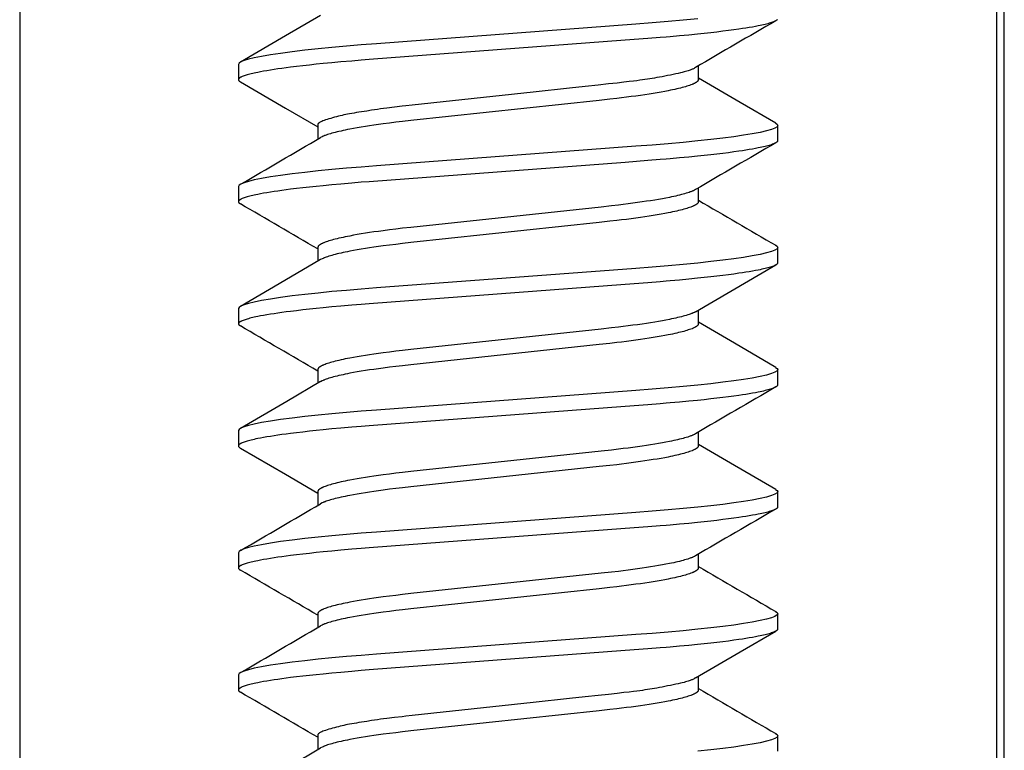
# Model space of a CAD drawing. Extents: x -0.7 to 14, y -3 to 7.8.
# Drawn here: x 3.9 to 4.2, y 0.1 to 0.3 of the extents above; entities that cross this region are included whole.
import ezdxf

# ---------------------------------------------------------------- set-up
doc = ezdxf.new("R2010")
doc.units = 0
doc.header["$MEASUREMENT"] = 0
doc.layers.add('BASE', color=7, linetype='Continuous')
doc.layers.add('MAGNET-HDW', color=7, linetype='Continuous')

msp = doc.modelspace()

# ---------------------------------------------------------------- linework, layer by layer
at = {"layer": 'BASE', "color": 9, "linetype": 'Continuous'}
for p, q in [((3.9, 0.5), (3.9, 0)), ((4.15, 0.5), (4.15, 0)), ((4.152, 0), (4.152, 0.5))]:
    msp.add_line(p, q, dxfattribs=at)
at = {"layer": 'MAGNET-HDW', "color": 9, "linetype": 'Continuous'}
for p, q in [((3.956, 0.29707), (3.956, 0.29316)), ((4.0737, 0.29316), (4.0737, 0.29668)), ((3.9763, 0.28144), (3.9763, 0.27792)), ((4.094, 0.27753), (4.094, 0.28144)), ((3.956, 0.26582), (3.956, 0.26191)), ((4.0737, 0.26191), (4.0737, 0.26543)), ((3.9763, 0.25019), (3.9763, 0.24668)), ((4.094, 0.24628), (4.094, 0.25019)), ((3.956, 0.23457), (3.956, 0.23066)), ((4.0737, 0.23066), (4.0737, 0.23418)), ((3.9763, 0.21894), (3.9763, 0.21543)), ((4.094, 0.21503), (4.094, 0.21894)), ((3.956, 0.20332), (3.956, 0.19941)), ((4.0737, 0.19941), (4.0737, 0.20293)), ((3.9763, 0.18769), (3.9763, 0.18417)), ((4.094, 0.18378), (4.094, 0.18769)), ((3.956, 0.17207), (3.956, 0.16816)), ((4.0737, 0.16816), (4.0737, 0.17168)), ((3.9763, 0.15644), (3.9763, 0.15292)), ((4.094, 0.15253), (4.094, 0.15644)), ((3.956, 0.14082), (3.956, 0.13691)), ((4.0737, 0.13691), (4.0737, 0.14043)), ((3.9763, 0.12519), (3.9763, 0.12167)), ((4.094, 0.12128), (4.094, 0.12519))]:
    msp.add_line(p, q, dxfattribs=at)
for points in [[(4.07357, 0.30872), (4.06985, 0.30835), (4.06594, 0.308), (4.06187, 0.30767), (4.05768, 0.30735), (3.99134, 0.30234), (3.98742, 0.30203), (3.98361, 0.30172), (3.97993, 0.30139), (3.97643, 0.30104), (3.97294, 0.30067), (3.96971, 0.30028), (3.96678, 0.29989), (3.96417, 0.2995), (3.9619, 0.29911), (3.95999, 0.29873), (3.95854, 0.29837), (3.95741, 0.29803), (3.95662, 0.29769), (3.95615, 0.29737), (3.956, 0.29707)], [(4.09389, 0.30854), (4.09386, 0.3085), (4.09383, 0.30846), (4.09378, 0.30842), (4.09373, 0.30837), (4.09367, 0.30833), (4.09361, 0.30829), (4.09354, 0.30825), (4.09346, 0.3082), (4.09338, 0.30816), (4.0933, 0.30812), (4.0932, 0.30807), (4.09311, 0.30803), (4.09289, 0.30794), (4.09266, 0.30785), (4.0924, 0.30776), (4.09212, 0.30767), (4.09182, 0.30758), (4.09149, 0.30748), (4.09113, 0.30739), (4.09076, 0.3073), (4.09036, 0.3072), (4.08994, 0.30711), (4.0895, 0.30701), (4.08904, 0.30692), (4.08831, 0.30678), (4.08753, 0.30663), (4.08672, 0.30649), (4.08586, 0.30635), (4.08497, 0.30621), (4.08404, 0.30608), (4.08274, 0.30589), (4.08138, 0.30571), (4.07994, 0.30553), (4.07844, 0.30534), (4.07687, 0.30516), (4.07522, 0.30498), (4.0735, 0.3048), (4.07126, 0.30458), (4.06891, 0.30436), (4.06646, 0.30414), (4.06544, 0.30405), (4.06388, 0.30393), (4.06074, 0.30368), (4.055, 0.30324), (3.98945, 0.29829), (3.9874, 0.29813), (3.985, 0.29793), (3.98219, 0.29769), (3.9799, 0.29748), (3.97766, 0.29726), (3.9759, 0.29708), (3.97418, 0.2969), (3.9725, 0.29671), (3.97088, 0.29652), (3.96932, 0.29633), (3.9682, 0.29618), (3.96712, 0.29604), (3.96609, 0.29589), (3.96511, 0.29574), (3.96417, 0.2956), (3.96328, 0.29545), (3.96244, 0.29531), (3.96165, 0.29516), (3.96092, 0.29502), (3.96047, 0.29493), (3.96004, 0.29483), (3.95963, 0.29474), (3.95925, 0.29465), (3.95888, 0.29456), (3.95855, 0.29447), (3.95823, 0.29438), (3.95794, 0.29429), (3.95767, 0.29421), (3.95742, 0.29412), (3.95719, 0.29404), (3.95698, 0.29395), (3.95679, 0.29387), (3.95671, 0.29383), (3.95662, 0.29379), (3.95655, 0.29375), (3.95648, 0.29371), (3.95641, 0.29367), (3.95635, 0.29363), (3.95629, 0.29359), (3.95624, 0.29355), (3.9562, 0.29351), (3.95615, 0.29347), (3.95612, 0.29343), (3.95609, 0.29339), (3.95606, 0.29335), (3.95604, 0.29331), (3.95602, 0.29327), (3.95601, 0.29323), (3.956, 0.2932), (3.956, 0.29316), (3.956, 0.29312), (3.956, 0.29309), (3.95601, 0.29305), (3.95602, 0.29301), (3.95604, 0.29298), (3.95607, 0.29294), (3.95609, 0.29291), (3.95613, 0.29287), (3.95617, 0.29284), (3.95621, 0.2928), (3.95626, 0.29277), (3.95636, 0.2927), (3.95653, 0.2926)], [(3.97701, 0.30959), (3.96803, 0.30434), (3.95649, 0.29762)], [(4.07299, 0.29626), (4.07273, 0.29611), (4.07259, 0.29603), (4.07245, 0.29596), (4.0723, 0.29588), (4.07214, 0.2958), (4.07197, 0.29573), (4.07178, 0.29565), (4.07157, 0.29557), (4.07133, 0.29549), (4.07107, 0.2954), (4.07077, 0.29531), (4.07043, 0.29522), (4.07004, 0.29512), (4.06959, 0.29501), (4.06909, 0.29489), (4.06852, 0.29476), (4.0679, 0.29462), (4.06724, 0.29448), (4.06655, 0.29434), (4.06584, 0.2942), (4.06513, 0.29405), (4.06443, 0.29392), (4.06375, 0.29379), (4.0631, 0.29367), (4.06248, 0.29356), (4.06187, 0.29346), (4.06126, 0.29336), (4.06065, 0.29327), (4.06002, 0.29318), (4.05937, 0.29308), (4.05869, 0.29299), (4.05795, 0.29289), (4.05708, 0.29278), (4.05601, 0.29265), (4.05465, 0.29249), (4.05292, 0.29229), (4.05074, 0.29205), (4.04803, 0.29175), (4.04471, 0.29138), (4.04074, 0.29095), (4.03145, 0.28995), (4.00046, 0.28663), (3.99885, 0.28645), (3.99789, 0.28634), (3.99591, 0.28611), (3.99395, 0.28586), (3.99314, 0.28576), (3.99238, 0.28566), (3.99157, 0.28554), (3.99007, 0.28532), (3.98883, 0.28513), (3.98749, 0.28492), (3.98683, 0.28481), (3.98618, 0.28471), (3.98557, 0.2846), (3.98499, 0.2845), (3.98445, 0.28441), (3.98394, 0.28431), (3.98346, 0.28421), (3.98298, 0.28411), (3.98252, 0.28401), (3.98205, 0.2839), (3.98157, 0.28378), (3.98108, 0.28365), (3.98058, 0.28352), (3.98008, 0.28338), (3.9796, 0.28324), (3.97913, 0.2831), (3.97868, 0.28296), (3.97827, 0.28283), (3.97791, 0.2827), (3.97759, 0.28259), (3.97732, 0.28248), (3.9771, 0.28239), (3.97691, 0.2823), (3.97676, 0.28221), (3.97664, 0.28213), (3.97655, 0.28206), (3.97647, 0.28199), (3.97641, 0.28192), (3.97637, 0.28185), (3.97634, 0.28178), (3.97632, 0.28171), (3.97631, 0.28164), (3.9763, 0.28157), (3.9763, 0.28151), (3.9763, 0.28144)], [(3.95649, 0.2926), (3.96803, 0.28589), (3.9763, 0.28105)], [(4.0737, 0.29316), (4.07368, 0.29306), (4.07366, 0.29301), (4.07364, 0.29296), (4.07362, 0.29291), (4.07359, 0.29286), (4.07356, 0.29281), (4.07352, 0.29276), (4.07348, 0.29271), (4.07343, 0.29266), (4.07337, 0.29261), (4.0733, 0.29256), (4.07323, 0.29251), (4.07316, 0.29245), (4.07307, 0.2924), (4.07298, 0.29235), (4.07289, 0.2923), (4.07279, 0.29224), (4.07268, 0.29219), (4.07257, 0.29213), (4.07245, 0.29208), (4.07233, 0.29202), (4.0722, 0.29197), (4.07207, 0.29191), (4.07178, 0.2918), (4.07147, 0.29169), (4.07113, 0.29158), (4.07077, 0.29146), (4.07039, 0.29135), (4.06999, 0.29123), (4.06956, 0.29112), (4.06912, 0.291), (4.06865, 0.29089), (4.06816, 0.29077), (4.06765, 0.29066), (4.06711, 0.29054), (4.06656, 0.29043), (4.06599, 0.29031), (4.0651, 0.29014), (4.06417, 0.28997), (4.06319, 0.2898), (4.06217, 0.28963), (4.06112, 0.28946), (4.06003, 0.28929), (4.0589, 0.28913), (4.05773, 0.28897), (4.05654, 0.28881), (4.05532, 0.28865), (4.05406, 0.28849), (4.05279, 0.28834), (4.05105, 0.28814), (4.04827, 0.28784), (4.0001, 0.28268), (3.99794, 0.28244), (3.99625, 0.28224), (3.99461, 0.28204), (3.993, 0.28183), (3.99183, 0.28167), (3.99068, 0.2815), (3.98956, 0.28134), (3.98847, 0.28117), (3.98742, 0.281), (3.98641, 0.28083), (3.98543, 0.28065), (3.9845, 0.28048), (3.9839, 0.28036), (3.98333, 0.28024), (3.98277, 0.28013), (3.98224, 0.28001), (3.98172, 0.27989), (3.98123, 0.27978), (3.98077, 0.27966), (3.98032, 0.27955), (3.9799, 0.27943), (3.97951, 0.27932), (3.97913, 0.2792), (3.97879, 0.27909), (3.97846, 0.27898), (3.97816, 0.27887), (3.97802, 0.27882), (3.97789, 0.27876), (3.97776, 0.27871), (3.97765, 0.27866), (3.97742, 0.27855), (3.97702, 0.27834)], [(4.09351, 0.282), (4.08438, 0.28731), (4.0737, 0.29355)], [(4.09348, 0.282), (4.09385, 0.28175), (4.094, 0.28144), (4.09383, 0.28112), (4.0933, 0.28077), (4.09241, 0.28042), (4.09114, 0.28005), (4.0895, 0.27967), (4.08749, 0.27928), (4.08527, 0.27892), (4.08274, 0.27855), (4.07993, 0.27818), (4.07687, 0.27782), (4.07357, 0.27747), (4.06985, 0.2771), (4.06594, 0.27675), (4.06187, 0.27642), (4.05768, 0.2761), (3.99134, 0.27109), (3.98742, 0.27078), (3.98361, 0.27047), (3.97993, 0.27014), (3.97643, 0.26979), (3.97294, 0.26942), (3.96971, 0.26903), (3.96678, 0.26864), (3.96417, 0.26825), (3.9619, 0.26786), (3.95999, 0.26748), (3.95854, 0.26712), (3.95741, 0.26678), (3.95662, 0.26644), (3.95615, 0.26612), (3.956, 0.26582)], [(4.094, 0.27753), (4.09397, 0.27745), (4.09396, 0.27741), (4.09394, 0.27737), (4.09392, 0.27733), (4.09389, 0.27729), (4.09386, 0.27725), (4.09383, 0.27721), (4.09378, 0.27717), (4.09373, 0.27712), (4.09367, 0.27708), (4.09361, 0.27704), (4.09354, 0.277), (4.09346, 0.27695), (4.09338, 0.27691), (4.0933, 0.27687), (4.0932, 0.27682), (4.09311, 0.27678), (4.09289, 0.27669), (4.09266, 0.2766), (4.0924, 0.27651), (4.09212, 0.27642), (4.09182, 0.27633), (4.09149, 0.27623), (4.09113, 0.27614), (4.09076, 0.27605), (4.09036, 0.27595), (4.08994, 0.27586), (4.0895, 0.27576), (4.08904, 0.27567), (4.08831, 0.27553), (4.08753, 0.27538), (4.08672, 0.27524), (4.08586, 0.2751), (4.08497, 0.27496), (4.08404, 0.27483), (4.08274, 0.27464), (4.08138, 0.27446), (4.07994, 0.27428), (4.07844, 0.27409), (4.07687, 0.27391), (4.07522, 0.27373), (4.0735, 0.27355), (4.07126, 0.27333), (4.06891, 0.27311), (4.06646, 0.27289), (4.06544, 0.2728), (4.06388, 0.27268), (4.06074, 0.27243), (4.055, 0.27199), (3.98945, 0.26704), (3.9874, 0.26688), (3.985, 0.26668), (3.98219, 0.26644), (3.9799, 0.26623), (3.97766, 0.26601), (3.9759, 0.26583), (3.97418, 0.26565), (3.9725, 0.26546), (3.97088, 0.26527), (3.96932, 0.26508), (3.9682, 0.26493), (3.96712, 0.26479), (3.96609, 0.26464), (3.96511, 0.26449), (3.96417, 0.26435), (3.96328, 0.2642), (3.96244, 0.26406), (3.96165, 0.26391), (3.96092, 0.26377), (3.96047, 0.26368), (3.96004, 0.26358), (3.95963, 0.26349), (3.95925, 0.2634), (3.95888, 0.26331), (3.95855, 0.26322), (3.95823, 0.26313), (3.95794, 0.26304), (3.95767, 0.26296), (3.95742, 0.26287), (3.95719, 0.26279), (3.95698, 0.2627), (3.95679, 0.26262), (3.95671, 0.26258), (3.95662, 0.26254), (3.95655, 0.2625), (3.95648, 0.26246), (3.95641, 0.26242), (3.95635, 0.26238), (3.95629, 0.26234), (3.95624, 0.2623), (3.9562, 0.26226), (3.95615, 0.26222), (3.95612, 0.26218), (3.95609, 0.26214), (3.95606, 0.2621), (3.95604, 0.26206), (3.95602, 0.26202), (3.95601, 0.26198), (3.956, 0.26195), (3.956, 0.26191), (3.956, 0.26187), (3.956, 0.26183), (3.95601, 0.2618), (3.95603, 0.26176), (3.95604, 0.26173), (3.95607, 0.26169), (3.9561, 0.26166), (3.95613, 0.26162), (3.95617, 0.26159), (3.95621, 0.26155), (3.95626, 0.26152), (3.95636, 0.26145), (3.95653, 0.26135)], [(4.07298, 0.26501), (4.07267, 0.26484), (4.07244, 0.26473), (4.07232, 0.26468), (4.0722, 0.26462), (4.07207, 0.26457), (4.07193, 0.26451), (4.07178, 0.26446), (4.07163, 0.2644), (4.07131, 0.26429), (4.07096, 0.26418), (4.07059, 0.26406), (4.07019, 0.26395), (4.06978, 0.26383), (4.06934, 0.26372), (4.06888, 0.2636), (4.0684, 0.26349), (4.0679, 0.26337), (4.06738, 0.26326), (4.06684, 0.26314), (4.06628, 0.26303), (4.0654, 0.26285), (4.06448, 0.26268), (4.06352, 0.26251), (4.06252, 0.26234), (4.06148, 0.26217), (4.06039, 0.26201), (4.05928, 0.26184), (4.05813, 0.26168), (4.05694, 0.26152), (4.05573, 0.26136), (4.05448, 0.2612), (4.05322, 0.26104), (4.05149, 0.26084), (4.0488, 0.26055), (4.0001, 0.25534), (3.99794, 0.2551), (3.99625, 0.2549), (3.99461, 0.25469), (3.993, 0.25449), (3.99183, 0.25432), (3.99068, 0.25416), (3.98956, 0.25399), (3.98847, 0.25383), (3.98742, 0.25366), (3.98641, 0.25348), (3.98543, 0.25331), (3.9845, 0.25313), (3.9839, 0.25302), (3.98333, 0.2529), (3.98277, 0.25278), (3.98224, 0.25267), (3.98172, 0.25255), (3.98123, 0.25243), (3.98077, 0.25232), (3.98032, 0.2522), (3.9799, 0.25209), (3.97951, 0.25197), (3.97913, 0.25186), (3.97878, 0.25175), (3.97846, 0.25163), (3.97815, 0.25152), (3.97788, 0.25141), (3.97774, 0.25136), (3.97762, 0.25131), (3.9775, 0.25125), (3.97739, 0.2512), (3.97728, 0.25115), (3.97718, 0.25109), (3.97708, 0.25104), (3.97699, 0.25099), (3.97691, 0.25093), (3.97683, 0.25088), (3.97675, 0.25083), (3.97668, 0.25078), (3.97662, 0.25073), (3.97656, 0.25068), (3.97651, 0.25063), (3.97647, 0.25058), (3.97643, 0.25053), (3.9764, 0.25048), (3.97638, 0.25043), (3.97636, 0.25038), (3.97634, 0.25034), (3.97631, 0.25024), (3.9763, 0.25019)], [(4.0737, 0.26191), (4.07368, 0.26181), (4.07366, 0.26176), (4.07364, 0.26171), (4.07362, 0.26166), (4.07359, 0.26161), (4.07356, 0.26156), (4.07352, 0.26151), (4.07348, 0.26146), (4.07343, 0.26141), (4.07337, 0.26136), (4.0733, 0.26131), (4.07323, 0.26126), (4.07316, 0.2612), (4.07307, 0.26115), (4.07298, 0.2611), (4.07289, 0.26105), (4.07279, 0.26099), (4.07268, 0.26094), (4.07257, 0.26088), (4.07245, 0.26083), (4.07233, 0.26077), (4.0722, 0.26072), (4.07207, 0.26066), (4.07178, 0.26055), (4.07147, 0.26044), (4.07113, 0.26033), (4.07077, 0.26021), (4.07039, 0.2601), (4.06999, 0.25998), (4.06956, 0.25987), (4.06912, 0.25975), (4.06865, 0.25964), (4.06816, 0.25952), (4.06765, 0.25941), (4.06711, 0.25929), (4.06656, 0.25918), (4.06599, 0.25906), (4.0651, 0.25889), (4.06417, 0.25872), (4.06319, 0.25855), (4.06217, 0.25838), (4.06112, 0.25821), (4.06003, 0.25804), (4.0589, 0.25788), (4.05773, 0.25772), (4.05654, 0.25756), (4.05532, 0.2574), (4.05406, 0.25724), (4.05279, 0.25709), (4.05105, 0.25689), (4.04827, 0.25659), (4.0001, 0.25143), (3.99794, 0.25119), (3.99625, 0.25099), (3.99461, 0.25079), (3.993, 0.25058), (3.99183, 0.25042), (3.99068, 0.25025), (3.98956, 0.25009), (3.98847, 0.24992), (3.98742, 0.24975), (3.98641, 0.24958), (3.98543, 0.2494), (3.9845, 0.24923), (3.9839, 0.24911), (3.98333, 0.24899), (3.98277, 0.24888), (3.98224, 0.24876), (3.98172, 0.24864), (3.98123, 0.24853), (3.98077, 0.24841), (3.98032, 0.2483), (3.9799, 0.24818), (3.97951, 0.24807), (3.97914, 0.24795), (3.97879, 0.24784), (3.97846, 0.24773), (3.97816, 0.24762), (3.97802, 0.24757), (3.97789, 0.24751), (3.97777, 0.24746), (3.97765, 0.24741), (3.97743, 0.2473), (3.97702, 0.24709)], [(4.09348, 0.25075), (4.09385, 0.2505), (4.094, 0.25019), (4.09383, 0.24987), (4.0933, 0.24952), (4.09241, 0.24917), (4.09114, 0.2488), (4.0895, 0.24842), (4.08749, 0.24803), (4.08527, 0.24767), (4.08274, 0.2473), (4.07993, 0.24693), (4.07687, 0.24657), (4.07357, 0.24622), (4.06985, 0.24585), (4.06594, 0.2455), (4.06187, 0.24517), (4.05768, 0.24485), (3.99134, 0.23984), (3.98742, 0.23953), (3.98361, 0.23922), (3.97993, 0.23889), (3.97643, 0.23854), (3.97294, 0.23817), (3.96971, 0.23778), (3.96678, 0.23739), (3.96417, 0.237), (3.9619, 0.23661), (3.95999, 0.23623), (3.95854, 0.23587), (3.95741, 0.23553), (3.95662, 0.23519), (3.95615, 0.23487), (3.956, 0.23457)], [(3.97702, 0.2471), (3.96643, 0.24091), (3.95649, 0.23512)], [(4.094, 0.24628), (4.09397, 0.2462), (4.09396, 0.24616), (4.09394, 0.24612), (4.09392, 0.24608), (4.09389, 0.24604), (4.09386, 0.246), (4.09383, 0.24596), (4.09378, 0.24592), (4.09373, 0.24587), (4.09367, 0.24583), (4.09361, 0.24579), (4.09354, 0.24575), (4.09346, 0.2457), (4.09338, 0.24566), (4.0933, 0.24562), (4.0932, 0.24557), (4.09311, 0.24553), (4.09289, 0.24544), (4.09266, 0.24535), (4.0924, 0.24526), (4.09212, 0.24517), (4.09182, 0.24508), (4.09149, 0.24498), (4.09113, 0.24489), (4.09076, 0.2448), (4.09036, 0.2447), (4.08994, 0.24461), (4.0895, 0.24451), (4.08904, 0.24442), (4.08831, 0.24428), (4.08753, 0.24413), (4.08672, 0.24399), (4.08586, 0.24385), (4.08497, 0.24371), (4.08404, 0.24358), (4.08274, 0.24339), (4.08138, 0.24321), (4.07994, 0.24303), (4.07844, 0.24284), (4.07687, 0.24266), (4.07522, 0.24248), (4.0735, 0.2423), (4.07126, 0.24208), (4.06891, 0.24186), (4.06646, 0.24164), (4.06544, 0.24155), (4.06388, 0.24143), (4.06074, 0.24118), (4.055, 0.24074), (3.98945, 0.23579), (3.9874, 0.23563), (3.985, 0.23543), (3.98219, 0.23519), (3.9799, 0.23498), (3.97766, 0.23476), (3.9759, 0.23458), (3.97418, 0.2344), (3.9725, 0.23421), (3.97088, 0.23402), (3.96932, 0.23383), (3.9682, 0.23368), (3.96712, 0.23354), (3.96609, 0.23339), (3.96511, 0.23324), (3.96417, 0.2331), (3.96328, 0.23295), (3.96244, 0.23281), (3.96165, 0.23266), (3.96092, 0.23252), (3.96047, 0.23243), (3.96004, 0.23233), (3.95963, 0.23224), (3.95925, 0.23215), (3.95888, 0.23206), (3.95855, 0.23197), (3.95823, 0.23188), (3.95794, 0.23179), (3.95767, 0.23171), (3.95742, 0.23162), (3.95719, 0.23154), (3.95698, 0.23145), (3.95679, 0.23137), (3.95671, 0.23133), (3.95662, 0.23129), (3.95655, 0.23125), (3.95648, 0.23121), (3.95641, 0.23117), (3.95635, 0.23113), (3.95629, 0.23109), (3.95624, 0.23105), (3.9562, 0.23101), (3.95615, 0.23097), (3.95612, 0.23093), (3.95609, 0.23089), (3.95606, 0.23085), (3.95604, 0.23081), (3.95602, 0.23077), (3.95601, 0.23073), (3.956, 0.2307), (3.956, 0.23066), (3.956, 0.23062), (3.956, 0.23059), (3.95601, 0.23055), (3.95602, 0.23051), (3.95604, 0.23048), (3.95607, 0.23044), (3.95609, 0.23041), (3.95613, 0.23037), (3.95617, 0.23034), (3.95621, 0.23031), (3.95626, 0.23027), (3.95636, 0.2302), (3.95653, 0.2301)], [(4.07299, 0.23376), (4.08197, 0.23901), (4.09351, 0.24573)], [(4.07299, 0.23376), (4.07267, 0.23359), (4.07244, 0.23349), (4.07232, 0.23343), (4.0722, 0.23338), (4.07207, 0.23332), (4.07193, 0.23326), (4.07178, 0.23321), (4.07163, 0.23315), (4.07131, 0.23304), (4.07096, 0.23293), (4.07059, 0.23281), (4.07019, 0.2327), (4.06978, 0.23258), (4.06934, 0.23247), (4.06888, 0.23235), (4.0684, 0.23224), (4.0679, 0.23212), (4.06738, 0.23201), (4.06684, 0.23189), (4.06628, 0.23178), (4.0654, 0.2316), (4.06448, 0.23143), (4.06352, 0.23126), (4.06252, 0.23109), (4.06148, 0.23092), (4.06039, 0.23076), (4.05928, 0.23059), (4.05813, 0.23043), (4.05694, 0.23027), (4.05573, 0.23011), (4.05448, 0.22995), (4.05322, 0.22979), (4.05149, 0.22959), (4.0488, 0.2293), (4.0001, 0.22409), (3.99794, 0.22385), (3.99625, 0.22365), (3.99461, 0.22344), (3.993, 0.22324), (3.99183, 0.22307), (3.99068, 0.22291), (3.98956, 0.22274), (3.98847, 0.22258), (3.98742, 0.22241), (3.98641, 0.22223), (3.98543, 0.22206), (3.9845, 0.22188), (3.9839, 0.22177), (3.98333, 0.22165), (3.98277, 0.22153), (3.98224, 0.22142), (3.98172, 0.2213), (3.98123, 0.22118), (3.98077, 0.22107), (3.98032, 0.22095), (3.9799, 0.22084), (3.97951, 0.22072), (3.97913, 0.22061), (3.97878, 0.2205), (3.97846, 0.22038), (3.97815, 0.22027), (3.97788, 0.22016), (3.97774, 0.22011), (3.97762, 0.22006), (3.9775, 0.22), (3.97739, 0.21995), (3.97728, 0.2199), (3.97718, 0.21984), (3.97708, 0.21979), (3.97699, 0.21974), (3.97691, 0.21968), (3.97683, 0.21963), (3.97675, 0.21958), (3.97668, 0.21953), (3.97662, 0.21948), (3.97656, 0.21943), (3.97651, 0.21938), (3.97647, 0.21933), (3.97643, 0.21928), (3.9764, 0.21923), (3.97638, 0.21918), (3.97636, 0.21913), (3.97634, 0.21909), (3.97631, 0.21899), (3.9763, 0.21894)], [(4.0737, 0.23066), (4.07368, 0.23056), (4.07366, 0.23051), (4.07364, 0.23046), (4.07362, 0.23041), (4.07359, 0.23036), (4.07356, 0.23031), (4.07352, 0.23026), (4.07348, 0.23021), (4.07343, 0.23016), (4.07337, 0.23011), (4.0733, 0.23006), (4.07323, 0.23001), (4.07316, 0.22995), (4.07307, 0.2299), (4.07298, 0.22985), (4.07289, 0.2298), (4.07279, 0.22974), (4.07268, 0.22969), (4.07257, 0.22963), (4.07245, 0.22958), (4.07233, 0.22952), (4.0722, 0.22947), (4.07207, 0.22941), (4.07178, 0.2293), (4.07147, 0.22919), (4.07113, 0.22908), (4.07077, 0.22896), (4.07039, 0.22885), (4.06999, 0.22873), (4.06956, 0.22862), (4.06912, 0.2285), (4.06865, 0.22839), (4.06816, 0.22827), (4.06765, 0.22816), (4.06711, 0.22804), (4.06656, 0.22793), (4.06599, 0.22781), (4.0651, 0.22764), (4.06417, 0.22747), (4.06319, 0.2273), (4.06217, 0.22713), (4.06112, 0.22696), (4.06003, 0.22679), (4.0589, 0.22663), (4.05773, 0.22647), (4.05654, 0.22631), (4.05532, 0.22615), (4.05406, 0.22599), (4.05279, 0.22584), (4.05105, 0.22564), (4.04827, 0.22534), (4.0001, 0.22018), (3.99794, 0.21994), (3.99625, 0.21974), (3.99461, 0.21954), (3.993, 0.21933), (3.99183, 0.21917), (3.99068, 0.219), (3.98956, 0.21884), (3.98847, 0.21867), (3.98742, 0.2185), (3.98641, 0.21833), (3.98543, 0.21815), (3.9845, 0.21798), (3.9839, 0.21786), (3.98333, 0.21774), (3.98277, 0.21763), (3.98224, 0.21751), (3.98172, 0.21739), (3.98123, 0.21728), (3.98077, 0.21716), (3.98032, 0.21705), (3.9799, 0.21693), (3.97951, 0.21682), (3.97914, 0.2167), (3.97879, 0.21659), (3.97846, 0.21648), (3.97816, 0.21637), (3.97802, 0.21632), (3.97789, 0.21626), (3.97777, 0.21621), (3.97765, 0.21616), (3.97743, 0.21605), (3.97702, 0.21584)], [(4.09351, 0.2195), (4.08293, 0.22566), (4.0737, 0.23105)], [(4.09348, 0.2195), (4.09385, 0.21925), (4.094, 0.21894), (4.09383, 0.21862), (4.0933, 0.21827), (4.09241, 0.21792), (4.09114, 0.21755), (4.0895, 0.21717), (4.08749, 0.21678), (4.08527, 0.21642), (4.08274, 0.21605), (4.07993, 0.21568), (4.07687, 0.21532), (4.07357, 0.21497), (4.06985, 0.2146), (4.06594, 0.21425), (4.06187, 0.21392), (4.05768, 0.2136), (3.99134, 0.20859), (3.98742, 0.20828), (3.98361, 0.20797), (3.97993, 0.20764), (3.97643, 0.20729), (3.97294, 0.20692), (3.96971, 0.20653), (3.96678, 0.20614), (3.96417, 0.20575), (3.9619, 0.20536), (3.95999, 0.20498), (3.95854, 0.20462), (3.95741, 0.20428), (3.95662, 0.20394), (3.95615, 0.20362), (3.956, 0.20332)], [(4.094, 0.21503), (4.09397, 0.21495), (4.09396, 0.21491), (4.09394, 0.21487), (4.09392, 0.21483), (4.09389, 0.21479), (4.09386, 0.21475), (4.09383, 0.21471), (4.09378, 0.21467), (4.09373, 0.21462), (4.09367, 0.21458), (4.09361, 0.21454), (4.09354, 0.2145), (4.09346, 0.21445), (4.09338, 0.21441), (4.0933, 0.21437), (4.0932, 0.21432), (4.09311, 0.21428), (4.09289, 0.21419), (4.09266, 0.2141), (4.0924, 0.21401), (4.09212, 0.21392), (4.09182, 0.21383), (4.09149, 0.21373), (4.09113, 0.21364), (4.09076, 0.21355), (4.09036, 0.21345), (4.08994, 0.21336), (4.0895, 0.21326), (4.08904, 0.21317), (4.08831, 0.21303), (4.08753, 0.21288), (4.08672, 0.21274), (4.08586, 0.2126), (4.08497, 0.21246), (4.08404, 0.21233), (4.08274, 0.21214), (4.08138, 0.21196), (4.07994, 0.21178), (4.07844, 0.21159), (4.07687, 0.21141), (4.07522, 0.21123), (4.0735, 0.21105), (4.07126, 0.21083), (4.06891, 0.21061), (4.06646, 0.21039), (4.06544, 0.2103), (4.06388, 0.21018), (4.06074, 0.20993), (4.055, 0.20949), (3.98945, 0.20454), (3.9874, 0.20438), (3.985, 0.20418), (3.98219, 0.20394), (3.9799, 0.20373), (3.97766, 0.20351), (3.9759, 0.20333), (3.97418, 0.20315), (3.9725, 0.20296), (3.97088, 0.20277), (3.96932, 0.20258), (3.9682, 0.20243), (3.96712, 0.20229), (3.96609, 0.20214), (3.96511, 0.20199), (3.96417, 0.20185), (3.96328, 0.2017), (3.96244, 0.20156), (3.96165, 0.20141), (3.96092, 0.20127), (3.96047, 0.20118), (3.96004, 0.20108), (3.95963, 0.20099), (3.95925, 0.2009), (3.95888, 0.20081), (3.95855, 0.20072), (3.95823, 0.20063), (3.95794, 0.20054), (3.95767, 0.20046), (3.95742, 0.20037), (3.95719, 0.20029), (3.95698, 0.2002), (3.95679, 0.20012), (3.95671, 0.20008), (3.95662, 0.20004), (3.95655, 0.2), (3.95648, 0.19996), (3.95641, 0.19992), (3.95635, 0.19988), (3.95629, 0.19984), (3.95624, 0.1998), (3.9562, 0.19976), (3.95615, 0.19972), (3.95612, 0.19968), (3.95609, 0.19964), (3.95606, 0.1996), (3.95604, 0.19956), (3.95602, 0.19952), (3.95601, 0.19948), (3.956, 0.19945), (3.956, 0.19941), (3.956, 0.19937), (3.956, 0.19934), (3.95601, 0.1993), (3.95602, 0.19926), (3.95604, 0.19923), (3.95607, 0.19919), (3.95609, 0.19916), (3.95613, 0.19912), (3.95617, 0.19909), (3.95621, 0.19905), (3.95626, 0.19902), (3.95636, 0.19895), (3.95653, 0.19885)], [(3.97702, 0.21585), (3.96836, 0.21078), (3.95649, 0.20387)], [(4.07299, 0.20251), (4.07267, 0.20234), (4.07244, 0.20223), (4.07232, 0.20218), (4.0722, 0.20212), (4.07207, 0.20207), (4.07193, 0.20201), (4.07178, 0.20196), (4.07163, 0.2019), (4.07131, 0.20179), (4.07096, 0.20168), (4.07059, 0.20156), (4.07019, 0.20145), (4.06978, 0.20133), (4.06934, 0.20122), (4.06888, 0.2011), (4.0684, 0.20099), (4.0679, 0.20087), (4.06738, 0.20076), (4.06684, 0.20064), (4.06628, 0.20053), (4.0654, 0.20035), (4.06448, 0.20018), (4.06352, 0.20001), (4.06252, 0.19984), (4.06148, 0.19967), (4.06039, 0.19951), (4.05928, 0.19934), (4.05813, 0.19918), (4.05694, 0.19902), (4.05573, 0.19886), (4.05448, 0.1987), (4.05322, 0.19854), (4.05149, 0.19834), (4.0488, 0.19805), (4.0001, 0.19284), (3.99794, 0.1926), (3.99625, 0.1924), (3.99461, 0.19219), (3.993, 0.19199), (3.99183, 0.19182), (3.99068, 0.19166), (3.98956, 0.19149), (3.98847, 0.19133), (3.98742, 0.19116), (3.98641, 0.19098), (3.98543, 0.19081), (3.9845, 0.19063), (3.9839, 0.19052), (3.98333, 0.1904), (3.98277, 0.19028), (3.98224, 0.19017), (3.98172, 0.19005), (3.98123, 0.18993), (3.98077, 0.18982), (3.98032, 0.1897), (3.9799, 0.18959), (3.97951, 0.18947), (3.97913, 0.18936), (3.97878, 0.18925), (3.97846, 0.18913), (3.97815, 0.18902), (3.97788, 0.18891), (3.97774, 0.18886), (3.97762, 0.18881), (3.9775, 0.18875), (3.97739, 0.1887), (3.97728, 0.18865), (3.97718, 0.18859), (3.97708, 0.18854), (3.97699, 0.18849), (3.97691, 0.18843), (3.97683, 0.18838), (3.97675, 0.18833), (3.97668, 0.18828), (3.97662, 0.18823), (3.97656, 0.18818), (3.97651, 0.18813), (3.97647, 0.18808), (3.97643, 0.18803), (3.9764, 0.18798), (3.97638, 0.18793), (3.97636, 0.18788), (3.97634, 0.18784), (3.97631, 0.18774), (3.9763, 0.18769)], [(4.0737, 0.19941), (4.07368, 0.19931), (4.07366, 0.19926), (4.07364, 0.19921), (4.07362, 0.19916), (4.07359, 0.19911), (4.07356, 0.19906), (4.07352, 0.19901), (4.07348, 0.19896), (4.07343, 0.19891), (4.07337, 0.19886), (4.0733, 0.19881), (4.07323, 0.19876), (4.07316, 0.1987), (4.07307, 0.19865), (4.07298, 0.1986), (4.07289, 0.19855), (4.07279, 0.19849), (4.07268, 0.19844), (4.07257, 0.19838), (4.07245, 0.19833), (4.07233, 0.19827), (4.0722, 0.19822), (4.07207, 0.19816), (4.07178, 0.19805), (4.07147, 0.19794), (4.07113, 0.19783), (4.07077, 0.19771), (4.07039, 0.1976), (4.06999, 0.19748), (4.06956, 0.19737), (4.06912, 0.19725), (4.06865, 0.19714), (4.06816, 0.19702), (4.06765, 0.19691), (4.06711, 0.19679), (4.06656, 0.19668), (4.06599, 0.19656), (4.0651, 0.19639), (4.06417, 0.19622), (4.06319, 0.19605), (4.06217, 0.19588), (4.06112, 0.19571), (4.06003, 0.19554), (4.0589, 0.19538), (4.05773, 0.19522), (4.05654, 0.19506), (4.05532, 0.1949), (4.05406, 0.19474), (4.05279, 0.19459), (4.05105, 0.19439), (4.04827, 0.19409), (4.0001, 0.18893), (3.99794, 0.18869), (3.99625, 0.18849), (3.99461, 0.18829), (3.993, 0.18808), (3.99183, 0.18792), (3.99068, 0.18775), (3.98956, 0.18759), (3.98847, 0.18742), (3.98742, 0.18725), (3.98641, 0.18708), (3.98543, 0.1869), (3.9845, 0.18673), (3.9839, 0.18661), (3.98333, 0.18649), (3.98277, 0.18638), (3.98224, 0.18626), (3.98172, 0.18614), (3.98123, 0.18603), (3.98077, 0.18591), (3.98032, 0.1858), (3.9799, 0.18568), (3.97951, 0.18557), (3.97914, 0.18545), (3.97879, 0.18534), (3.97846, 0.18523), (3.97816, 0.18512), (3.97802, 0.18507), (3.97789, 0.18501), (3.97777, 0.18496), (3.97765, 0.18491), (3.97743, 0.1848), (3.97702, 0.1846)], [(4.09351, 0.18825), (4.08196, 0.19497), (4.0737, 0.1998)], [(3.95649, 0.19885), (3.96803, 0.19214), (3.9763, 0.1873)], [(4.09348, 0.18825), (4.09385, 0.188), (4.094, 0.18769), (4.09383, 0.18737), (4.0933, 0.18702), (4.09241, 0.18667), (4.09114, 0.1863), (4.0895, 0.18592), (4.08749, 0.18553), (4.08527, 0.18517), (4.08274, 0.1848), (4.07993, 0.18443), (4.07687, 0.18407), (4.07357, 0.18372), (4.06985, 0.18335), (4.06594, 0.183), (4.06187, 0.18267), (4.05768, 0.18235), (3.99134, 0.17734), (3.98742, 0.17703), (3.98361, 0.17672), (3.97993, 0.17639), (3.97643, 0.17604), (3.97294, 0.17567), (3.96971, 0.17528), (3.96678, 0.17489), (3.96417, 0.1745), (3.9619, 0.17411), (3.95999, 0.17373), (3.95854, 0.17337), (3.95741, 0.17303), (3.95662, 0.17269), (3.95615, 0.17237), (3.956, 0.17207)], [(4.094, 0.18378), (4.09397, 0.1837), (4.09396, 0.18366), (4.09394, 0.18362), (4.09392, 0.18358), (4.09389, 0.18354), (4.09386, 0.1835), (4.09383, 0.18346), (4.09378, 0.18342), (4.09373, 0.18337), (4.09367, 0.18333), (4.09361, 0.18329), (4.09354, 0.18325), (4.09346, 0.1832), (4.09338, 0.18316), (4.0933, 0.18312), (4.0932, 0.18307), (4.09311, 0.18303), (4.09289, 0.18294), (4.09266, 0.18285), (4.0924, 0.18276), (4.09212, 0.18267), (4.09182, 0.18258), (4.09149, 0.18248), (4.09113, 0.18239), (4.09076, 0.1823), (4.09036, 0.1822), (4.08994, 0.18211), (4.0895, 0.18201), (4.08904, 0.18192), (4.08831, 0.18178), (4.08753, 0.18163), (4.08672, 0.18149), (4.08586, 0.18135), (4.08497, 0.18121), (4.08404, 0.18107), (4.08274, 0.18089), (4.08138, 0.18071), (4.07994, 0.18053), (4.07844, 0.18034), (4.07687, 0.18016), (4.07522, 0.17998), (4.0735, 0.1798), (4.07126, 0.17958), (4.06891, 0.17936), (4.06646, 0.17914), (4.06544, 0.17905), (4.06388, 0.17893), (4.06074, 0.17868), (4.055, 0.17824), (3.98945, 0.17329), (3.9874, 0.17313), (3.985, 0.17293), (3.98219, 0.17269), (3.9799, 0.17248), (3.97766, 0.17226), (3.9759, 0.17208), (3.97418, 0.1719), (3.9725, 0.17171), (3.97088, 0.17152), (3.96932, 0.17133), (3.9682, 0.17118), (3.96712, 0.17104), (3.96609, 0.17089), (3.96511, 0.17074), (3.96417, 0.1706), (3.96328, 0.17045), (3.96244, 0.17031), (3.96165, 0.17016), (3.96092, 0.17002), (3.96047, 0.16993), (3.96004, 0.16983), (3.95963, 0.16974), (3.95925, 0.16965), (3.95888, 0.16956), (3.95855, 0.16947), (3.95823, 0.16938), (3.95794, 0.16929), (3.95767, 0.16921), (3.95742, 0.16912), (3.95719, 0.16904), (3.95698, 0.16895), (3.95679, 0.16887), (3.95671, 0.16883), (3.95662, 0.16879), (3.95655, 0.16875), (3.95648, 0.16871), (3.95641, 0.16867), (3.95635, 0.16863), (3.95629, 0.16859), (3.95624, 0.16855), (3.9562, 0.16851), (3.95615, 0.16847), (3.95612, 0.16843), (3.95609, 0.16839), (3.95606, 0.16835), (3.95604, 0.16831), (3.95602, 0.16827), (3.95601, 0.16823), (3.956, 0.1682), (3.956, 0.16816), (3.956, 0.16812), (3.956, 0.16808), (3.95601, 0.16805), (3.95603, 0.16801), (3.95604, 0.16798), (3.95607, 0.16794), (3.9561, 0.16791), (3.95613, 0.16787), (3.95617, 0.16784), (3.95621, 0.1678), (3.95626, 0.16777), (3.95636, 0.1677), (3.95653, 0.1676)], [(4.07298, 0.17126), (4.07267, 0.17109), (4.07244, 0.17098), (4.07232, 0.17093), (4.0722, 0.17087), (4.07207, 0.17082), (4.07193, 0.17076), (4.07178, 0.17071), (4.07163, 0.17065), (4.07131, 0.17054), (4.07096, 0.17043), (4.07059, 0.17031), (4.07019, 0.1702), (4.06978, 0.17008), (4.06934, 0.16997), (4.06888, 0.16985), (4.0684, 0.16974), (4.0679, 0.16962), (4.06738, 0.16951), (4.06684, 0.16939), (4.06628, 0.16928), (4.0654, 0.1691), (4.06448, 0.16893), (4.06352, 0.16876), (4.06252, 0.16859), (4.06148, 0.16842), (4.06039, 0.16826), (4.05928, 0.16809), (4.05813, 0.16793), (4.05694, 0.16777), (4.05573, 0.16761), (4.05448, 0.16745), (4.05322, 0.16729), (4.05149, 0.16709), (4.0488, 0.1668), (4.0001, 0.16159), (3.99794, 0.16135), (3.99625, 0.16115), (3.99461, 0.16094), (3.993, 0.16074), (3.99183, 0.16057), (3.99068, 0.16041), (3.98956, 0.16024), (3.98847, 0.16008), (3.98742, 0.15991), (3.98641, 0.15973), (3.98543, 0.15956), (3.9845, 0.15938), (3.9839, 0.15927), (3.98333, 0.15915), (3.98277, 0.15903), (3.98224, 0.15892), (3.98172, 0.1588), (3.98123, 0.15868), (3.98077, 0.15857), (3.98032, 0.15845), (3.9799, 0.15834), (3.97951, 0.15822), (3.97913, 0.15811), (3.97878, 0.158), (3.97846, 0.15788), (3.97815, 0.15777), (3.97788, 0.15766), (3.97774, 0.15761), (3.97762, 0.15756), (3.9775, 0.1575), (3.97739, 0.15745), (3.97728, 0.1574), (3.97718, 0.15734), (3.97708, 0.15729), (3.97699, 0.15724), (3.97691, 0.15718), (3.97683, 0.15713), (3.97675, 0.15708), (3.97668, 0.15703), (3.97662, 0.15698), (3.97656, 0.15693), (3.97651, 0.15688), (3.97647, 0.15683), (3.97643, 0.15678), (3.9764, 0.15673), (3.97638, 0.15668), (3.97636, 0.15663), (3.97634, 0.15659), (3.97631, 0.15649), (3.9763, 0.15644)], [(4.0737, 0.16816), (4.07368, 0.16806), (4.07366, 0.16801), (4.07364, 0.16796), (4.07362, 0.16791), (4.07359, 0.16786), (4.07356, 0.16781), (4.07352, 0.16776), (4.07348, 0.16771), (4.07343, 0.16766), (4.07337, 0.16761), (4.0733, 0.16756), (4.07323, 0.16751), (4.07316, 0.16745), (4.07307, 0.1674), (4.07298, 0.16735), (4.07289, 0.1673), (4.07279, 0.16724), (4.07268, 0.16719), (4.07257, 0.16713), (4.07245, 0.16708), (4.07233, 0.16702), (4.0722, 0.16697), (4.07207, 0.16691), (4.07178, 0.1668), (4.07147, 0.16669), (4.07113, 0.16658), (4.07077, 0.16646), (4.07039, 0.16635), (4.06999, 0.16623), (4.06956, 0.16612), (4.06912, 0.166), (4.06865, 0.16589), (4.06816, 0.16577), (4.06765, 0.16566), (4.06711, 0.16554), (4.06656, 0.16543), (4.06599, 0.16531), (4.0651, 0.16514), (4.06417, 0.16497), (4.06319, 0.1648), (4.06217, 0.16463), (4.06112, 0.16446), (4.06003, 0.16429), (4.0589, 0.16413), (4.05773, 0.16397), (4.05654, 0.16381), (4.05532, 0.16365), (4.05406, 0.16349), (4.05279, 0.16334), (4.05105, 0.16314), (4.04827, 0.16284), (4.0001, 0.15768), (3.99794, 0.15744), (3.99625, 0.15724), (3.99461, 0.15704), (3.993, 0.15683), (3.99183, 0.15667), (3.99068, 0.1565), (3.98956, 0.15634), (3.98847, 0.15617), (3.98742, 0.156), (3.98641, 0.15583), (3.98543, 0.15565), (3.9845, 0.15548), (3.9839, 0.15536), (3.98333, 0.15524), (3.98277, 0.15513), (3.98224, 0.15501), (3.98172, 0.15489), (3.98123, 0.15478), (3.98077, 0.15466), (3.98032, 0.15455), (3.9799, 0.15443), (3.97951, 0.15432), (3.97914, 0.1542), (3.97879, 0.15409), (3.97846, 0.15398), (3.97816, 0.15387), (3.97802, 0.15382), (3.97789, 0.15376), (3.97777, 0.15371), (3.97765, 0.15366), (3.97743, 0.15355), (3.97702, 0.15335)], [(4.09348, 0.157), (4.09385, 0.15675), (4.094, 0.15644), (4.09383, 0.15612), (4.0933, 0.15577), (4.09241, 0.15542), (4.09114, 0.15505), (4.0895, 0.15467), (4.08749, 0.15428), (4.08527, 0.15392), (4.08274, 0.15355), (4.07993, 0.15318), (4.07687, 0.15282), (4.07357, 0.15247), (4.06985, 0.1521), (4.06594, 0.15175), (4.06187, 0.15142), (4.05768, 0.1511), (3.99134, 0.14609), (3.98742, 0.14578), (3.98361, 0.14547), (3.97993, 0.14514), (3.97643, 0.14479), (3.97294, 0.14442), (3.96971, 0.14403), (3.96678, 0.14364), (3.96417, 0.14325), (3.9619, 0.14286), (3.95999, 0.14248), (3.95854, 0.14212), (3.95741, 0.14178), (3.95662, 0.14144), (3.95615, 0.14112), (3.956, 0.14082)], [(4.094, 0.15253), (4.09397, 0.15245), (4.09396, 0.15241), (4.09394, 0.15237), (4.09392, 0.15233), (4.09389, 0.15229), (4.09386, 0.15225), (4.09383, 0.15221), (4.09378, 0.15217), (4.09373, 0.15212), (4.09367, 0.15208), (4.09361, 0.15204), (4.09354, 0.152), (4.09346, 0.15195), (4.09338, 0.15191), (4.0933, 0.15187), (4.0932, 0.15182), (4.09311, 0.15178), (4.09289, 0.15169), (4.09266, 0.1516), (4.0924, 0.15151), (4.09212, 0.15142), (4.09182, 0.15133), (4.09149, 0.15123), (4.09113, 0.15114), (4.09076, 0.15105), (4.09036, 0.15095), (4.08994, 0.15086), (4.0895, 0.15076), (4.08904, 0.15067), (4.08831, 0.15053), (4.08753, 0.15038), (4.08672, 0.15024), (4.08586, 0.1501), (4.08497, 0.14996), (4.08404, 0.14983), (4.08274, 0.14964), (4.08138, 0.14946), (4.07994, 0.14928), (4.07844, 0.14909), (4.07687, 0.14891), (4.07522, 0.14873), (4.0735, 0.14855), (4.07126, 0.14833), (4.06891, 0.14811), (4.06646, 0.14789), (4.06544, 0.1478), (4.06388, 0.14768), (4.06074, 0.14743), (4.055, 0.14699), (3.98945, 0.14204), (3.9874, 0.14188), (3.985, 0.14168), (3.98219, 0.14144), (3.9799, 0.14123), (3.97766, 0.14101), (3.9759, 0.14083), (3.97418, 0.14065), (3.9725, 0.14046), (3.97088, 0.14027), (3.96932, 0.14008), (3.9682, 0.13993), (3.96712, 0.13979), (3.96609, 0.13964), (3.96511, 0.13949), (3.96417, 0.13935), (3.96328, 0.1392), (3.96244, 0.13906), (3.96165, 0.13891), (3.96092, 0.13877), (3.96047, 0.13868), (3.96004, 0.13858), (3.95963, 0.13849), (3.95925, 0.1384), (3.95888, 0.13831), (3.95855, 0.13822), (3.95823, 0.13813), (3.95794, 0.13804), (3.95767, 0.13796), (3.95742, 0.13787), (3.95719, 0.13779), (3.95698, 0.1377), (3.95679, 0.13762), (3.95671, 0.13758), (3.95662, 0.13754), (3.95655, 0.1375), (3.95648, 0.13746), (3.95641, 0.13742), (3.95635, 0.13738), (3.95629, 0.13734), (3.95624, 0.1373), (3.9562, 0.13726), (3.95615, 0.13722), (3.95612, 0.13718), (3.95609, 0.13714), (3.95606, 0.1371), (3.95604, 0.13706), (3.95602, 0.13702), (3.95601, 0.13698), (3.956, 0.13695), (3.956, 0.13691), (3.956, 0.13687), (3.956, 0.13684), (3.95601, 0.1368), (3.95602, 0.13676), (3.95604, 0.13673), (3.95607, 0.13669), (3.95609, 0.13666), (3.95613, 0.13662), (3.95617, 0.13659), (3.95621, 0.13656), (3.95626, 0.13652), (3.95636, 0.13645), (3.95653, 0.13635)], [(4.07299, 0.14001), (4.08437, 0.14666), (4.09351, 0.15198)], [(4.07299, 0.14001), (4.07273, 0.13986), (4.07259, 0.13978), (4.07245, 0.13971), (4.0723, 0.13963), (4.07214, 0.13955), (4.07197, 0.13948), (4.07178, 0.1394), (4.07157, 0.13932), (4.07133, 0.13924), (4.07107, 0.13915), (4.07077, 0.13906), (4.07043, 0.13897), (4.07004, 0.13887), (4.06959, 0.13876), (4.06909, 0.13864), (4.06852, 0.13851), (4.0679, 0.13837), (4.06724, 0.13823), (4.06655, 0.13809), (4.06584, 0.13795), (4.06513, 0.1378), (4.06443, 0.13767), (4.06375, 0.13754), (4.0631, 0.13742), (4.06248, 0.13731), (4.06187, 0.13721), (4.06126, 0.13711), (4.06065, 0.13702), (4.06002, 0.13693), (4.05937, 0.13683), (4.05869, 0.13674), (4.05795, 0.13664), (4.05708, 0.13653), (4.05601, 0.1364), (4.05465, 0.13624), (4.05292, 0.13604), (4.05074, 0.1358), (4.04803, 0.1355), (4.04471, 0.13513), (4.04074, 0.1347), (4.03145, 0.1337), (4.00046, 0.13038), (3.99885, 0.1302), (3.99789, 0.13009), (3.99591, 0.12986), (3.99395, 0.12961), (3.99314, 0.12951), (3.99238, 0.12941), (3.99157, 0.12929), (3.99007, 0.12907), (3.98883, 0.12888), (3.98749, 0.12867), (3.98683, 0.12856), (3.98618, 0.12846), (3.98557, 0.12835), (3.98499, 0.12825), (3.98445, 0.12816), (3.98394, 0.12806), (3.98346, 0.12796), (3.98298, 0.12786), (3.98252, 0.12776), (3.98205, 0.12765), (3.98157, 0.12753), (3.98108, 0.1274), (3.98058, 0.12727), (3.98008, 0.12713), (3.9796, 0.12699), (3.97913, 0.12685), (3.97868, 0.12671), (3.97827, 0.12658), (3.97791, 0.12645), (3.97759, 0.12634), (3.97732, 0.12623), (3.9771, 0.12614), (3.97691, 0.12605), (3.97676, 0.12596), (3.97664, 0.12588), (3.97655, 0.12581), (3.97647, 0.12574), (3.97641, 0.12567), (3.97637, 0.1256), (3.97634, 0.12553), (3.97632, 0.12546), (3.97631, 0.12539), (3.9763, 0.12532), (3.9763, 0.12526), (3.9763, 0.12519)], [(4.0737, 0.13691), (4.07368, 0.13681), (4.07366, 0.13676), (4.07364, 0.13671), (4.07362, 0.13666), (4.07359, 0.13661), (4.07356, 0.13656), (4.07352, 0.13651), (4.07348, 0.13646), (4.07343, 0.13641), (4.07337, 0.13636), (4.0733, 0.13631), (4.07323, 0.13626), (4.07316, 0.1362), (4.07307, 0.13615), (4.07298, 0.1361), (4.07289, 0.13605), (4.07279, 0.13599), (4.07268, 0.13594), (4.07257, 0.13588), (4.07245, 0.13583), (4.07233, 0.13577), (4.0722, 0.13572), (4.07207, 0.13566), (4.07178, 0.13555), (4.07147, 0.13544), (4.07113, 0.13533), (4.07077, 0.13521), (4.07039, 0.1351), (4.06999, 0.13498), (4.06956, 0.13487), (4.06912, 0.13475), (4.06865, 0.13464), (4.06816, 0.13452), (4.06765, 0.13441), (4.06711, 0.13429), (4.06656, 0.13418), (4.06599, 0.13406), (4.0651, 0.13389), (4.06417, 0.13372), (4.06319, 0.13355), (4.06217, 0.13338), (4.06112, 0.13321), (4.06003, 0.13304), (4.0589, 0.13288), (4.05773, 0.13272), (4.05654, 0.13256), (4.05532, 0.1324), (4.05406, 0.13224), (4.05279, 0.13209), (4.05105, 0.13189), (4.04827, 0.13159), (4.0001, 0.12643), (3.99794, 0.12619), (3.99625, 0.12599), (3.99461, 0.12579), (3.993, 0.12558), (3.99183, 0.12542), (3.99068, 0.12525), (3.98956, 0.12509), (3.98847, 0.12492), (3.98742, 0.12475), (3.98641, 0.12458), (3.98543, 0.1244), (3.9845, 0.12423), (3.9839, 0.12411), (3.98333, 0.12399), (3.98277, 0.12388), (3.98224, 0.12376), (3.98172, 0.12364), (3.98123, 0.12353), (3.98077, 0.12341), (3.98032, 0.1233), (3.9799, 0.12318), (3.97951, 0.12307), (3.97914, 0.12295), (3.97879, 0.12284), (3.97846, 0.12273), (3.97816, 0.12262), (3.97802, 0.12257), (3.97789, 0.12251), (3.97777, 0.12246), (3.97765, 0.12241), (3.97743, 0.1223), (3.97702, 0.1221)], [(4.09348, 0.12575), (4.09385, 0.1255), (4.094, 0.12519), (4.09383, 0.12487), (4.0933, 0.12452), (4.09241, 0.12417), (4.09114, 0.1238), (4.0895, 0.12342), (4.08749, 0.12303), (4.08527, 0.12267), (4.08274, 0.1223), (4.07993, 0.12193), (4.07687, 0.12157), (4.07357, 0.12122)]]:
    msp.add_lwpolyline(points, dxfattribs=at)
for centre, radius, start, end in [((7.62135, -5.76282), 7.02163, 120.160609, 120.354444), ((0.25685, 6.63192), 7.36257, 300.16506, 300.349948), ((7.79143, -6.08562), 7.35917, 120.165026, 120.350058), ((7.77435, 6.58401), 7.32522, 239.655804, 239.835137), ((0.37408, -5.90329), 7.12998, 59.653895, 59.838109), ((0.30133, -6.05913), 7.27425, 59.655214, 59.835825), ((7.62455, -5.86205), 7.02798, 120.160672, 120.35437), ((0.49304, 6.13329), 6.89384, 300.158747, 300.356261), ((7.80179, -6.19711), 7.37971, 120.165302, 120.349816), ((0.40011, -5.95244), 7.07833, 59.653334, 59.838893), ((7.66926, 6.31014), 7.11668, 239.653418, 239.83803), ((0.14767, 6.69407), 7.57925, 300.167722, 300.347373), ((0.32893, -6.10546), 7.21938, 59.654125, 59.836116), ((7.76787, 6.44767), 7.31215, 239.654783, 239.834457), ((0.20751, 6.56024), 7.46049, 300.166264, 300.348763)]:
    msp.add_arc(centre, radius, start, end, dxfattribs=at)

doc.saveas('drawing.dxf')
